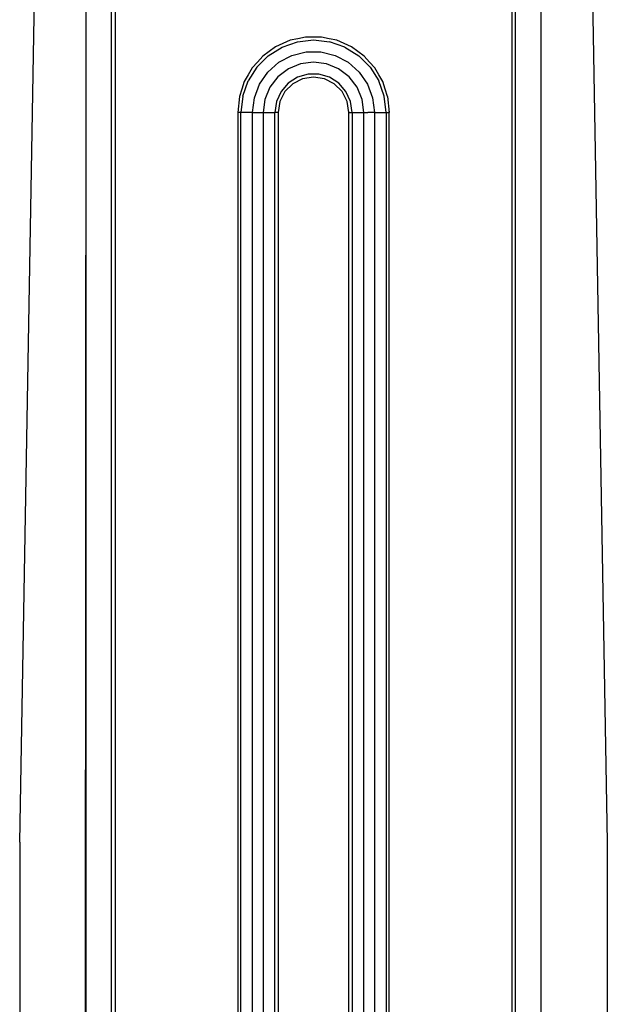
# Model space of a CAD drawing. Extents: x -94 to 79, y -42 to 42.
# Drawn here: x -78 to -75, y 13 to 18 of the extents above; entities that cross this region are included whole.
import ezdxf

# ---------------------------------------------------------------- set-up
doc = ezdxf.new("R2010")
doc.units = 0
doc.header["$MEASUREMENT"] = 0
doc.layers.get('0').update_dxf_attribs({"linetype": 'CONTINUOUS'})

msp = doc.modelspace()

# ---------------------------------------------------------------- linework, layer by layer
for p, q in [((-77.9861, 13.9462), (-77.8658, 20.8213)), ((-74.9567, 20.8213), (-74.8365, 13.9462)), ((-77.6317, 20.6144), (-77.635, 11.2618)), ((-77.6317, 20.6144), (-77.6317, 13.0227)), ((-77.4939, 13.0227), (-77.4939, 20.6152)), ((-77.4743, 20.6144), (-77.4743, 13.0227)), ((-75.3483, 20.6144), (-75.3483, 13.0227)), ((-75.3286, 13.0227), (-75.3286, 20.6152)), ((-75.1908, 13.0227), (-75.1908, 20.6152)), ((-76.5754, 18.227), (-76.6142, 18.21)), ((-76.58, 18.2085), (-76.4978, 18.2373)), ((-76.5367, 18.2445), (-76.5754, 18.227)), ((-76.4952, 18.2531), (-76.5367, 18.2445)), ((-76.4978, 18.2373), (-76.4113, 18.247)), ((-76.4537, 18.2621), (-76.4952, 18.2531)), ((-76.4113, 18.2619), (-76.4537, 18.2621)), ((-76.3688, 18.2621), (-76.4113, 18.2619)), ((-76.4113, 18.247), (-76.3247, 18.2373)), ((-76.3273, 18.2531), (-76.3688, 18.2621)), ((-76.2858, 18.2445), (-76.3273, 18.2531)), ((-76.2426, 18.2085), (-76.3247, 18.2373)), ((-76.2471, 18.227), (-76.2858, 18.2445)), ((-76.2083, 18.21), (-76.2471, 18.227)), ((-76.6537, 18.1622), (-76.7153, 18.1006)), ((-76.6829, 18.1601), (-76.7112, 18.1283)), ((-76.6485, 18.1848), (-76.6829, 18.1601)), ((-76.6537, 18.1622), (-76.58, 18.2085)), ((-76.6142, 18.21), (-76.6485, 18.1848)), ((-76.5966, 18.1266), (-76.527, 18.1631)), ((-76.527, 18.1631), (-76.4506, 18.182)), ((-76.4506, 18.182), (-76.3719, 18.182)), ((-76.3719, 18.182), (-76.2955, 18.1631)), ((-76.2955, 18.1631), (-76.2259, 18.1266)), ((-76.2426, 18.2085), (-76.1688, 18.1622)), ((-76.174, 18.1848), (-76.2083, 18.21)), ((-76.1397, 18.1601), (-76.174, 18.1848)), ((-76.1688, 18.1622), (-76.1073, 18.1006)), ((-76.1113, 18.1283), (-76.1397, 18.1601)), ((-76.7112, 18.1283), (-76.7396, 18.0971)), ((-76.6555, 18.0744), (-76.5966, 18.1266)), ((-76.481, 18.1187), (-76.546, 18.0917)), ((-76.4113, 18.1278), (-76.481, 18.1187)), ((-76.3415, 18.1187), (-76.4113, 18.1278)), ((-76.2765, 18.0917), (-76.3415, 18.1187)), ((-76.2259, 18.1266), (-76.167, 18.0744)), ((-76.0829, 18.0971), (-76.1113, 18.1283)), ((-76.7608, 18.0601), (-76.7821, 18.0236)), ((-76.7153, 18.1006), (-76.7616, 18.0269)), ((-76.7396, 18.0971), (-76.7608, 18.0601)), ((-76.7002, 18.0097), (-76.6555, 18.0744)), ((-76.546, 18.0917), (-76.6018, 18.0489)), ((-76.4407, 18.063), (-76.4973, 18.0464)), ((-76.3818, 18.063), (-76.4407, 18.063)), ((-76.3253, 18.0464), (-76.3818, 18.063)), ((-76.2207, 18.0489), (-76.2765, 18.0917)), ((-76.167, 18.0744), (-76.1223, 18.0097)), ((-76.1073, 18.1006), (-76.0609, 18.0269)), ((-76.0617, 18.0601), (-76.0829, 18.0971)), ((-76.0405, 18.0236), (-76.0617, 18.0601)), ((-76.7821, 18.0236), (-76.7952, 17.983)), ((-76.7903, 17.9447), (-76.7616, 18.0269)), ((-76.7281, 17.9361), (-76.7002, 18.0097)), ((-76.6018, 18.0489), (-76.6447, 17.9931)), ((-76.5468, 18.0146), (-76.5854, 17.97)), ((-76.5229, 18.0115), (-76.5649, 17.9695)), ((-76.4973, 18.0464), (-76.5468, 18.0146)), ((-76.47, 18.0385), (-76.5229, 18.0115)), ((-76.4113, 18.0478), (-76.47, 18.0385)), ((-76.3526, 18.0385), (-76.4113, 18.0478)), ((-76.2996, 18.0115), (-76.3526, 18.0385)), ((-76.2757, 18.0146), (-76.3253, 18.0464)), ((-76.2576, 17.9695), (-76.2996, 18.0115)), ((-76.2371, 17.97), (-76.2757, 18.0146)), ((-76.1779, 17.9931), (-76.2207, 18.0489)), ((-76.1223, 18.0097), (-76.0944, 17.9361)), ((-76.0322, 17.9447), (-76.0609, 18.0269)), ((-76.0274, 17.983), (-76.0405, 18.0236)), ((-76.7952, 17.983), (-76.8083, 17.9429)), ((-76.6447, 17.9931), (-76.6716, 17.9281)), ((-76.5854, 17.97), (-76.6099, 17.9165)), ((-76.5649, 17.9695), (-76.5919, 17.9166)), ((-76.2306, 17.9166), (-76.2576, 17.9695)), ((-76.2127, 17.9165), (-76.2371, 17.97)), ((-76.1509, 17.9281), (-76.1779, 17.9931)), ((-76.0143, 17.9429), (-76.0274, 17.983)), ((-76.8083, 17.9429), (-76.8171, 17.8585)), ((-76.7903, 17.9447), (-76.8001, 17.8582)), ((-76.7376, 17.858), (-76.7281, 17.9361)), ((-76.6716, 17.9281), (-76.6808, 17.8583)), ((-76.6099, 17.9165), (-76.6183, 17.8581)), ((-76.5919, 17.9166), (-76.6012, 17.8579)), ((-76.2213, 17.8579), (-76.2306, 17.9166)), ((-76.2043, 17.8581), (-76.2127, 17.9165)), ((-76.1418, 17.8583), (-76.1509, 17.9281)), ((-76.0944, 17.9361), (-76.0849, 17.858)), ((-76.0224, 17.8582), (-76.0322, 17.9447)), ((-76.0143, 17.9429), (-76.0054, 17.8585)), ((-76.8113, 17.8582), (-76.8171, 17.8585)), ((-76.8171, 17.8585), (-76.8171, 13.0227)), ((-76.8001, 17.8582), (-76.8113, 17.8582)), ((-76.7871, 17.8585), (-76.8001, 17.8582)), ((-76.8001, 13.0227), (-76.8001, 17.8582)), ((-76.7688, 17.8581), (-76.7871, 17.8585)), ((-76.7633, 17.8585), (-76.7688, 17.8581)), ((-76.7376, 17.858), (-76.7633, 17.8585)), ((-76.7376, 17.858), (-76.7159, 17.8584)), ((-76.7376, 13.0227), (-76.7376, 17.858)), ((-76.7159, 17.8584), (-76.7024, 17.8579)), ((-76.7024, 17.8579), (-76.6808, 17.8583)), ((-76.6808, 17.8583), (-76.6788, 17.8579)), ((-76.6808, 17.8583), (-76.6808, 13.0227)), ((-76.6788, 17.8579), (-76.6551, 17.8579)), ((-76.6551, 17.8579), (-76.6495, 17.8582)), ((-76.6495, 17.8582), (-76.6281, 17.8579)), ((-76.6281, 17.8579), (-76.6183, 17.8581)), ((-76.6183, 13.0227), (-76.6183, 17.8581)), ((-76.6049, 17.8581), (-76.6183, 17.8581)), ((-76.6012, 17.8579), (-76.6049, 17.8581)), ((-76.6012, 17.8579), (-76.6012, 13.0227)), ((-76.2177, 17.8581), (-76.2213, 17.8579)), ((-76.2213, 13.0227), (-76.2213, 17.8579)), ((-76.2177, 17.8581), (-76.2043, 17.8581)), ((-76.2043, 17.8581), (-76.1944, 17.8579)), ((-76.2043, 17.8581), (-76.2043, 13.0227)), ((-76.1944, 17.8579), (-76.173, 17.8582)), ((-76.173, 17.8582), (-76.1675, 17.8579)), ((-76.1675, 17.8579), (-76.1438, 17.8579)), ((-76.1438, 17.8579), (-76.1418, 17.8583)), ((-76.1418, 17.8583), (-76.1201, 17.8579)), ((-76.1418, 13.0227), (-76.1418, 17.8583)), ((-76.1066, 17.8584), (-76.1201, 17.8579)), ((-76.0849, 17.858), (-76.1066, 17.8584)), ((-76.0849, 17.858), (-76.0592, 17.8585)), ((-76.0849, 17.858), (-76.0849, 13.0227)), ((-76.0592, 17.8585), (-76.0537, 17.8581)), ((-76.0537, 17.8581), (-76.0354, 17.8585)), ((-76.0354, 17.8585), (-76.0224, 17.8582)), ((-76.0224, 17.8582), (-76.0224, 13.0227)), ((-76.0224, 17.8582), (-76.0113, 17.8582)), ((-76.0054, 17.8585), (-76.0113, 17.8582)), ((-76.0054, 13.0227), (-76.0054, 17.8585)), ((-77.9861, 13.9462), (-77.9861, 13.0227)), ((-74.8365, 13.9462), (-74.8365, 13.0227))]:
    msp.add_line(p, q)

doc.saveas('drawing.dxf')
